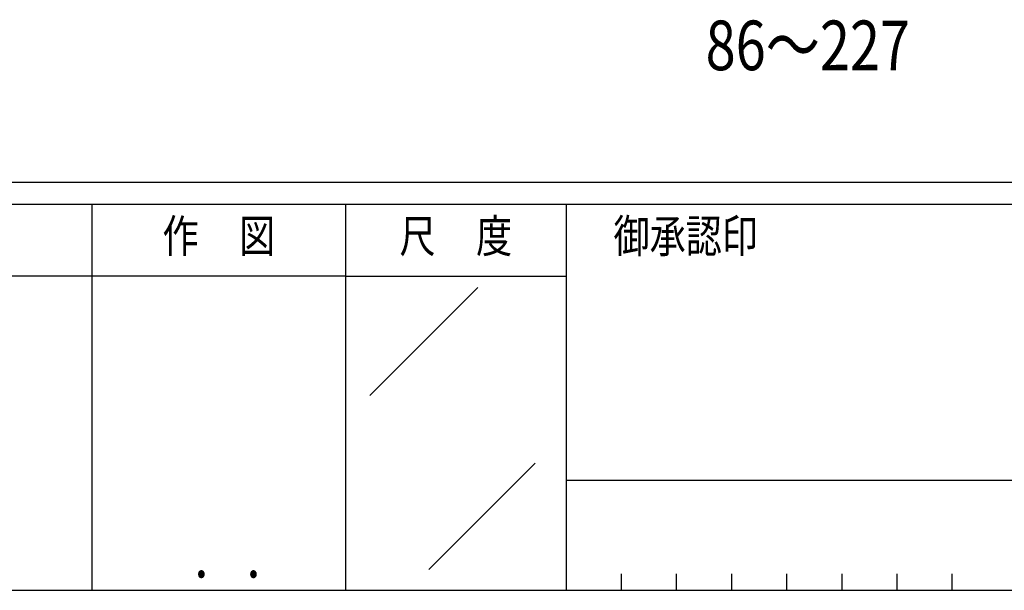
# Model space of a CAD drawing. Units: millimetres. Extents: x 250 to 8280, y 68 to 5795.
# Drawn here: x 5894 to 6788, y 75 to 593 of the extents above; entities that cross this region are included whole.
import ezdxf
from ezdxf.enums import TextEntityAlignment as Align

# ---------------------------------------------------------------- set-up
doc = ezdxf.new("R2010")
doc.units = ezdxf.units.MM
doc.layers.add('FRAME', color=3, linetype='Continuous', lineweight=30)
doc.layers.add('YKK_D', color=6, linetype='Continuous', lineweight=13)
doc.styles.add('text-b', font='extslim2.shx', dxfattribs={"width": 0.8, "bigfont": 'extfont2.shx'})

msp = doc.modelspace()

# ---------------------------------------------------------------- linework, layer by layer
at = {"layer": 'FRAME'}
for p, q in [((8100.02, 445), (300.02, 445)), ((6190.02, 425), (5500.02, 425)), ((6190.02, 425), (6190.02, 75)), ((6390.02, 425), (6190.02, 425)), ((7422.52, 425), (6390.02, 425)), ((6390.02, 425), (6390.02, 75)), ((6390.02, 175), (7422.52, 175)), ((5500.02, 75), (6190.02, 75)), ((6190.02, 75), (6390.02, 75)), ((6390.02, 75), (7422.52, 75))]:
    msp.add_line(p, q, dxfattribs=at)
at = {"layer": 'FRAME', "color": 94}
for p, q in [((5960.02, 425), (5960.02, 75)), ((6190.02, 360), (5500.02, 360)), ((6190.02, 360), (6390.02, 360)), ((6212.1, 251.71), (6310.04, 349.64)), ((6265.67, 94.01), (6361.89, 190.23)), ((6440.02, 90), (6440.02, 75)), ((6490.02, 90), (6490.02, 75)), ((6540.02, 90), (6540.02, 75)), ((6590.02, 90), (6590.02, 75)), ((6640.02, 90), (6640.02, 75)), ((6690.02, 90), (6690.02, 75)), ((6740.02, 90), (6740.02, 75))]:
    msp.add_line(p, q, dxfattribs=at)

# ---------------------------------------------------------------- texts
at = {"layer": 'FRAME', "style": 'text-b', "width": 0.8}
for s, p in [('作     図', (6075.02, 392.5)), ('尺     度', (6290.02, 392.5)), ('御承認印', (6498.54, 392.5))]:
    msp.add_text(s, height=30, dxfattribs=at).set_placement(p, align=Align.MIDDLE)
msp.add_text('． ．', height=35.35, dxfattribs=at).set_placement((6050, 85.65))
at = {"layer": 'YKK_D', "style": 'text-b', "width": 0.8}
msp.add_text('86～227', height=45, dxfattribs=at).set_placement((6516.59, 546.86))

doc.saveas('drawing.dxf')
